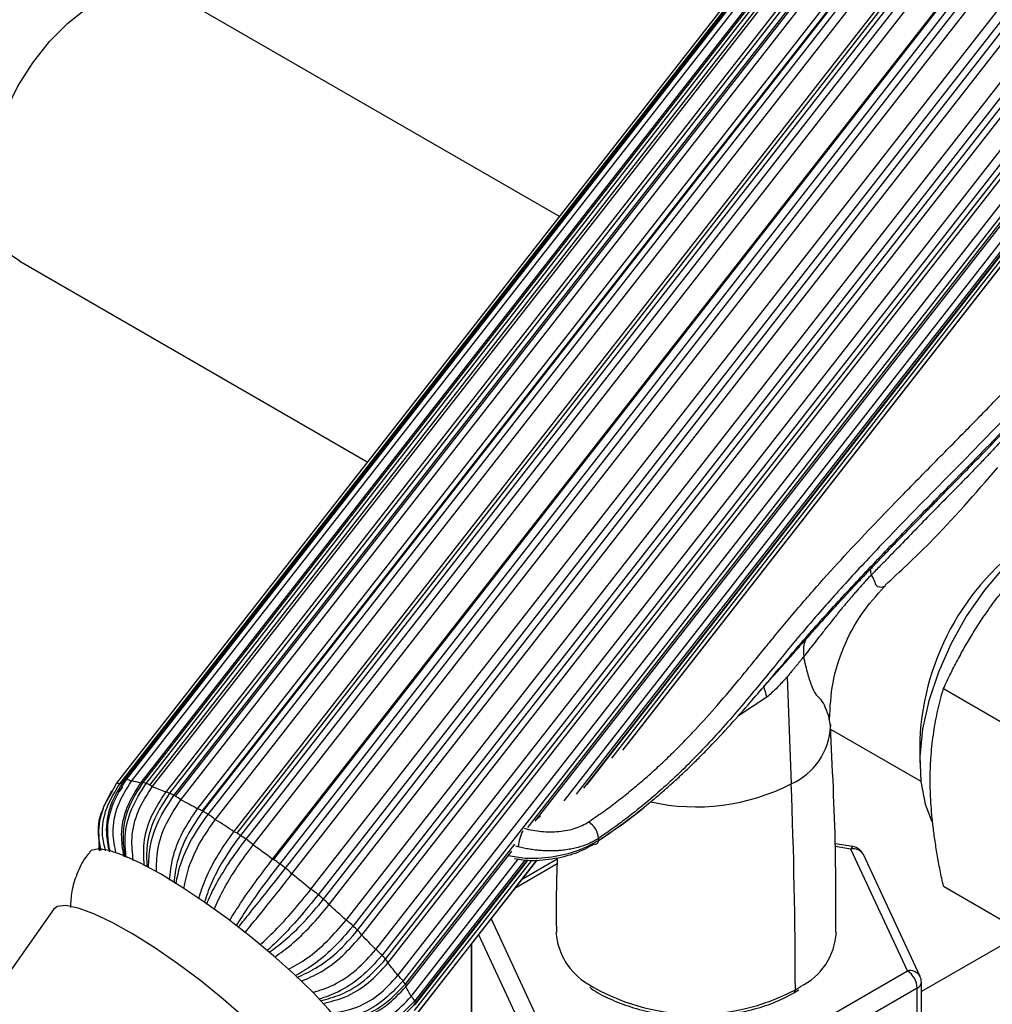
# Model space of a CAD drawing. Units: millimetres. Extents: x 17 to 2946, y 19 to 2089.
# Drawn here: x 840 to 909, y 910 to 980 of the extents above; entities that cross this region are included whole.
import ezdxf

# ---------------------------------------------------------------- set-up
doc = ezdxf.new("R2010")
doc.units = ezdxf.units.MM
doc.header["$LTSCALE"] = 10

msp = doc.modelspace()

# ---------------------------------------------------------------- linework, layer by layer
at = {"color": 7, "linetype": 'Continuous', "lineweight": 25}
for p, q in [((846.861, 925.541), (897.593, 990.487)), ((847.089, 925.506), (897.825, 990.458)), ((898.125, 990.758), (847.388, 925.805)), ((898.165, 990.776), (847.429, 925.823)), ((847.576, 925.83), (898.313, 990.783)), ((847.922, 925.695), (898.659, 990.647)), ((899.334, 990.569), (848.597, 925.617)), ((899.471, 990.572), (848.734, 925.619)), ((848.975, 925.542), (899.712, 990.495)), ((849.241, 925.415), (899.977, 990.367)), ((849.41, 925.31), (900.147, 990.262)), ((850.369, 924.909), (901.106, 989.861)), ((901.375, 989.799), (850.638, 924.846)), ((850.956, 924.69), (901.693, 989.643)), ((851.075, 924.626), (901.812, 989.578)), ((851.451, 924.377), (902.188, 989.329)), ((852.637, 923.723), (903.373, 988.676)), ((852.979, 923.577), (903.716, 988.529)), ((903.749, 988.51), (853.012, 923.557)), ((853.385, 923.333), (904.122, 988.285)), ((853.906, 922.96), (904.643, 987.912)), ((855.237, 922.098), (905.974, 987.051)), ((855.462, 921.986), (906.199, 986.939)), ((906.431, 986.792), (855.694, 921.839)), ((856.096, 921.562), (906.833, 986.515)), ((856.608, 921.155), (907.344, 986.107)), ((857.994, 920.144), (908.731, 985.097)), ((858.061, 920.107), (908.797, 985.06)), ((909.237, 984.763), (858.5, 919.81)), ((858.905, 919.499), (909.642, 984.452)), ((859.372, 919.085), (910.109, 984.037)), ((860.719, 917.994), (911.456, 982.947)), ((911.977, 982.56), (861.241, 917.608)), ((878.446, 965.976), (850.954, 981.846)), ((861.62, 917.284), (912.356, 982.236)), ((862.011, 916.891), (912.748, 981.844)), ((863.226, 915.795), (913.963, 980.747)), ((914.464, 980.335), (863.727, 915.382)), ((864.055, 915.068), (914.792, 980.02)), ((864.344, 914.724), (915.081, 979.676)), ((865.345, 913.696), (916.082, 978.649)), ((916.529, 978.238), (865.792, 913.285)), ((866.046, 913.002), (916.783, 977.954)), ((866.212, 912.729), (916.949, 977.682)), ((866.931, 911.841), (917.668, 976.793)), ((918.03, 976.413), (867.293, 911.46)), ((876.194, 922.412), (918.193, 976.179)), ((876.718, 922.847), (918.246, 976.011)), ((878.779, 924.313), (918.613, 975.308)), ((918.865, 974.983), (879.65, 924.78)), ((880.181, 925.213), (918.927, 974.816)), ((880.424, 925.461), (918.925, 974.749)), ((882.182, 927.348), (918.853, 974.294)), ((918.978, 974.047), (882.951, 927.926)), ((883.35, 928.403), (918.934, 973.957)), ((839.955, 962.793), (864.77, 948.468)), ((900.774, 940.991), (900.693, 940.856)), ((901.611, 939.603), (901.699, 939.653)), ((893.659, 933.171), (892.767, 932.156)), ((894.679, 933.148), (894.974, 925.522)), ((905.831, 932.308), (913.559, 927.846)), ((893.245, 931.702), (891.151, 930.315)), ((897.751, 929.822), (897.691, 930.145)), ((897.776, 929.612), (897.764, 929.823)), ((897.766, 929.741), (897.776, 929.612)), ((897.776, 929.414), (904.214, 925.697)), ((904.144, 928.642), (904.144, 927.009)), ((846.492, 925.013), (845.951, 923.922)), ((846.484, 924.827), (846.856, 925.535)), ((847.275, 925.269), (847.038, 924.965)), ((877.098, 923.203), (876.856, 923.025)), ((867.457, 911.227), (875.266, 921.224)), ((867.509, 911.059), (875.06, 920.725)), ((875.505, 921.033), (875.326, 921.066)), ((899.375, 921.037), (898.109, 921.233)), ((899.222, 920.865), (898.117, 921.036)), ((903.256, 912.173), (899.222, 920.865)), ((922.748, 921.369), (904.256, 910.694)), ((867.876, 910.355), (875.513, 920.131)), ((868.116, 909.341), (876.486, 920.056)), ((875.969, 920.068), (868.128, 910.031)), ((868.188, 909.796), (876.188, 920.037)), ((868.19, 909.863), (876.142, 920.043)), ((868.197, 909.005), (876.847, 920.079)), ((876.82, 920.077), (868.241, 909.095)), ((878.291, 920.142), (875.752, 918.676)), ((904.163, 911.778), (900.129, 920.47)), ((878.282, 919.799), (875.271, 918.06)), ((905.831, 918.212), (911.555, 914.907)), ((842.358, 916.563), (825.49, 892.528)), ((873.577, 915.893), (877.176, 908.139)), ((876.21, 907.173), (872.69, 914.757)), ((872.142, 914.055), (872.142, 907.359)), ((872.176, 914.098), (872.176, 907.21)), ((892.234, 905.81), (903.256, 912.173)), ((903.963, 910.948), (892.941, 904.585)), ((895.27, 910.829), (895.633, 911.05)), ((903.963, 902.293), (903.963, 910.948)), ((904.256, 902.701), (904.256, 911.357)), ((895.166, 910.6), (895.512, 910.819))]:
    msp.add_line(p, q, dxfattribs=at)
at = {"color": 7, "linetype": 'Continuous', "lineweight": 25, "flags": 128}
for points in [[(839.955, 962.793), (839.373, 963.209), (838.605, 964.109), (838.057, 965.274), (837.747, 966.664), (837.684, 968.237), (837.871, 969.941), (838.302, 971.721), (838.963, 973.52), (839.832, 975.281), (840.882, 976.947), (842.08, 978.464), (843.385, 979.783), (844.757, 980.863), (846.152, 981.668), (847.524, 982.173), (848.829, 982.36), (850.026, 982.226), (850.954, 981.846)], [(915.63, 944.924), (914.84, 944.578), (913.247, 943.659), (911.675, 942.456), (910.163, 941.001), (908.753, 939.331), (907.479, 937.491), (906.375, 935.527), (905.47, 933.491), (904.788, 931.434), (904.344, 929.411), (904.152, 927.474), (904.216, 925.673), (904.535, 924.054), (905.011, 922.832)], [(848.734, 925.619), (848.698, 925.629), (848.667, 925.634), (848.64, 925.635), (848.619, 925.631), (848.604, 925.623), (848.597, 925.617)], [(847.089, 925.506), (847.043, 925.524), (847.002, 925.539), (846.965, 925.549), (846.933, 925.555), (846.906, 925.557), (846.884, 925.554), (846.867, 925.546), (846.856, 925.535)], [(881.229, 921.622), (881.226, 921.537), (881.223, 921.469)], [(862.883, 908.365), (861.988, 909.451), (860.862, 910.652), (859.54, 911.933), (858.061, 913.254), (856.472, 914.576), (854.819, 915.857), (853.154, 917.06), (851.526, 918.148), (849.985, 919.087), (848.579, 919.849), (847.349, 920.411), (846.334, 920.756), (845.563, 920.873), (845.061, 920.759), (844.941, 920.652)], [(899.375, 921.037), (899.365, 921.038), (899.321, 921.017), (899.272, 920.959), (899.222, 920.865)], [(860.484, 902.406), (860.62, 902.765), (860.508, 903.389), (860.104, 904.209), (859.421, 905.199), (858.483, 906.327), (857.317, 907.558), (855.963, 908.851), (854.463, 910.165), (852.866, 911.458), (851.223, 912.689), (849.587, 913.816), (848.01, 914.806), (846.544, 915.625), (845.234, 916.247), (844.125, 916.653), (843.25, 916.829), (842.638, 916.769), (842.358, 916.563)], [(867.509, 911.059), (867.514, 911.066), (867.518, 911.083), (867.516, 911.104), (867.51, 911.129), (867.497, 911.158), (867.48, 911.191), (867.457, 911.227)], [(867.489, 911.045), (867.504, 911.053), (867.509, 911.059)]]:
    msp.add_lwpolyline(points, dxfattribs=at)
at = {"color": 7, "linetype": 'Continuous', "lineweight": 25}
for centre, radius, start, end in [((922.489, 927.848), 18.362, 122.48207, 177.5233), ((896.79, 933.188), 3.843, 190.35496, 202.73862), ((893.083, 929.821), 4.697, 293.73973, 357.44598), ((847.508, 925.065), 0.608, 109.5238, 133.61162), ((847.445, 925.772), 0.0654, 149.28788, 200.44646), ((847.428, 925.771), 0.0528, 89.62913, 138.79597), ((847.579, 924.133), 1.697, 90.0852, 95.07761), ((847.434, 924.957), 0.884, 56.50923, 80.73291), ((847.529, 921.64), 4.074, 74.90988, 84.46228), ((848.64, 925.586), 0.0528, 145.19834, 194.33663), ((846.256, 917.493), 8.496, 71.33801, 73.04358), ((848.432, 924.07), 1.569, 58.97695, 69.76041), ((847.505, 922.422), 3.46, 56.59443, 59.89137), ((844.232, 911.579), 14.675, 65.27785, 69.33837), ((888.182, 938.681), 14.808, 257.40397, 297.30052), ((504.771, 910.325), 390.499, 0.07389, 2.23021), ((850.428, 924.552), 0.362, 54.52648, 99.44266), ((840.536, 903.897), 23.259, 63.38399, 64.25549), ((849.92, 922.635), 2.301, 59.88909, 63.25935), ((849.008, 921.098), 4.089, 53.30869, 59.62946), ((836.402, 895.668), 32.414, 59.94467, 62.3379), ((852.373, 922.635), 1.12, 57.20982, 76.37861), ((851.502, 921.018), 2.954, 59.2484, 59.99687), ((830.936, 886.448), 43.179, 58.67374, 59.25068), ((850.914, 919.334), 4.7, 50.46674, 58.28413), ((826.283, 878.798), 52.089, 56.22968, 57.97383), ((878.705, 920.727), 3.214, 153.29342, 174.53606), ((879.82, 921.57), 1.41, 2.12013, 60.41444), ((854.553, 920.449), 1.786, 59.39898, 67.47232), ((853.618, 918.814), 3.669, 55.53079, 59.81797), ((821.188, 871.304), 61.192, 55.21684, 55.67412), ((853.242, 917.456), 5.001, 47.69621, 55.19452), ((880.98, 921.446), 0.245, 255.49933, 5.56906), ((818.456, 867.352), 65.956, 53.16944, 54.65955), ((899.41, 920.059), 0.828, 29.76467, 103.11527), ((899.222, 920.049), 1, 24.89846, 81.20696), ((856.791, 917.911), 2.536, 59.97225, 61.69911), ((855.908, 916.446), 4.247, 52.37936, 59.54508), ((816.184, 864.345), 69.765, 52.23948, 52.65848), ((856.265, 916.051), 4.342, 44.3152, 52.56058), ((817.254, 865.7), 67.999, 50.26823, 51.72835), ((858.071, 913.876), 4.895, 49.65633, 57.26301), ((819.163, 867.933), 65.101, 49.29436, 49.73314), ((859.686, 914.967), 3.018, 39.62004, 50.15467), ((824.235, 873.801), 57.304, 47.12379, 48.7604), ((860.373, 911.817), 4.895, 46.74446, 54.35165), ((829.794, 879.647), 49.28, 45.95342, 46.4817), ((862.997, 913.888), 1.585, 31.80647, 48.08664), ((837.215, 887.294), 38.579, 43.18457, 45.31538), ((882.862, 915.265), 4.676, 184.29157, 239.32434), ((893.551, 915.216), 4.657, 296.54547, 356.32519), ((862.882, 910.566), 3.983, 43.06265, 51.8014), ((844.275, 893.72), 29.082, 41.52862, 42.2795), ((865.675, 912.589), 0.556, 14.67016, 48.00695), ((851.414, 900.029), 19.501, 37.27972, 40.63857), ((865.266, 909.894), 2.562, 37.69415, 49.46074), ((903.458, 911.398), 0.801, 28.26699, 104.61295), ((902.428, 910.879), 1.537, 2.60548, 57.39452), ((903.256, 911.357), 1, 0, 24.89846), ((857.391, 904.347), 12.192, 34.35274, 35.69332), ((862.069, 907.546), 6.451, 25.81482, 32.84239), ((888.238, 924.062), 14.985, 238.80447, 297.98512), ((903.754, 911.408), 0.505, 294.52506, 354.1548), ((867.062, 909.461), 1.209, 28.09577, 47.66538), ((895.032, 910.798), 0.24, 304.05929, 7.33416), ((868.135, 909.859), 0.0822, 255.63692, 310.43882), ((865.352, 908.913), 2.993, 18.50116, 21.92077), ((868.129, 909.831), 0.069, 329.40062, 27.45632)]:
    msp.add_arc(centre, radius, start, end, dxfattribs=at)
for points, knots in [([(880.516, 922.796), (880.678, 922.906), (881.004, 923.126), (881.484, 923.465), (881.961, 923.811), (882.432, 924.165), (882.899, 924.526), (883.362, 924.894), (883.819, 925.27), (884.272, 925.653), (884.721, 926.042), (885.165, 926.439), (885.604, 926.842), (886.039, 927.253), (886.47, 927.669), (886.896, 928.092), (887.319, 928.521), (887.738, 928.956), (888.538, 929.806), (889.782, 931.193), (891.135, 932.801), (892.258, 934.17), (893.037, 935.128), (893.862, 936.138), (895.069, 937.599), (896.704, 939.498), (898.708, 941.71), (900.657, 943.784), (902.656, 945.855), (904.792, 948.032), (907.015, 950.285), (909.363, 952.679), (911.574, 954.973), (914.069, 957.619), (917.101, 960.974), (920.879, 965.527), (924.798, 970.841), (927.577, 975.085), (929.337, 977.959), (930.292, 979.566), (931.256, 981.237), (932.229, 982.976), (933.21, 984.786), (934.201, 986.668), (935.2, 988.626), (936.207, 990.663), (937.224, 992.782), (938.248, 994.985), (939.282, 997.276), (939.959, 998.835), (940.304, 999.629)], [0, 0, 0, 0, 0.00707, 0.014183, 0.021337, 0.028532, 0.035768, 0.043042, 0.050355, 0.057705, 0.06509, 0.07251, 0.079962, 0.087446, 0.094959, 0.102499, 0.110064, 0.117652, 0.125261, 0.154032, 0.187779, 0.203607, 0.219074, 0.232611, 0.250347, 0.285865, 0.318007, 0.347478, 0.374854, 0.404977, 0.436973, 0.465549, 0.499557, 0.525926, 0.56656, 0.624677, 0.689254, 0.749663, 0.766672, 0.784277, 0.802509, 0.821397, 0.840972, 0.861267, 0.882313, 0.904144, 0.926793, 0.950296, 0.974686, 1, 1, 1, 1]), ([(881.223, 921.469), (881.384, 921.576), (881.716, 921.797), (882.221, 922.146), (882.751, 922.523), (883.304, 922.93), (883.877, 923.366), (884.469, 923.832), (885.076, 924.329), (885.699, 924.856), (886.335, 925.415), (886.982, 926.005), (887.639, 926.626), (888.305, 927.278), (889.76, 928.749), (891.673, 930.862), (893.871, 933.446), (895.913, 935.844), (898.118, 938.316), (900.784, 941.163), (903.557, 944.028), (906.474, 947.004), (909.602, 950.207), (912.611, 953.359), (915.423, 956.399), (917.971, 959.28), (920.692, 962.554), (923.589, 966.313), (926.665, 970.667), (929.026, 974.347), (930.706, 977.135), (931.684, 978.809), (932.668, 980.543), (933.656, 982.34), (934.649, 984.201), (935.646, 986.128), (936.648, 988.125), (937.655, 990.192), (938.665, 992.332), (939.68, 994.547), (940.7, 996.839), (941.366, 998.395), (941.705, 999.185)], [0, 0, 0, 0, 0.0068742, 0.0142382, 0.0220837, 0.0304019, 0.0391835, 0.0484188, 0.0580972, 0.0682076, 0.0787376, 0.0896741, 0.1010023, 0.1127062, 0.1247677, 0.1789619, 0.2199807, 0.249283, 0.2905165, 0.3315271, 0.3729516, 0.4101595, 0.4515169, 0.4982683, 0.5299933, 0.5647049, 0.6030349, 0.645808, 0.6940591, 0.7490563, 0.766525, 0.7845375, 0.8031184, 0.8222922, 0.8420836, 0.8625176, 0.8836188, 0.905412, 0.927922, 0.9511736, 0.9751913, 1, 1, 1, 1]), ([(941.577, 999.176), (941.407, 998.782), (941.072, 998.007), (940.568, 996.863), (940.075, 995.758), (939.591, 994.69), (939.117, 993.658), (938.652, 992.66), (938.196, 991.696), (937.75, 990.765), (937.313, 989.866), (936.886, 988.997), (936.468, 988.158), (936.059, 987.348), (935.66, 986.566), (935.269, 985.811), (934.888, 985.082), (934.516, 984.38), (934.153, 983.702), (933.799, 983.048), (933.455, 982.418), (933.119, 981.81), (932.792, 981.225), (932.474, 980.661), (932.165, 980.119), (931.864, 979.596), (931.573, 979.094), (931.29, 978.612), (931.016, 978.148), (930.751, 977.702), (930.495, 977.275), (930.247, 976.865), (930.007, 976.473), (929.777, 976.097), (928.638, 974.255), (926.53, 971.008), (923.293, 966.479), (919.914, 962.189), (916.418, 958.137), (912.444, 953.873), (908.099, 949.413), (903.931, 945.2), (900.546, 941.679), (897.907, 938.801), (895.688, 936.237), (893.639, 933.729), (891.461, 931.071), (889.434, 928.759), (887.666, 926.932), (886.392, 925.708), (885.18, 924.626), (884.046, 923.684), (883.007, 922.879), (882.082, 922.203), (881.496, 921.804), (881.229, 921.622)], [0, 0, 0, 0, 0.0124535, 0.0245011, 0.0361557, 0.0474297, 0.0583348, 0.0688826, 0.0790841, 0.0889498, 0.0984901, 0.1077147, 0.1166331, 0.1252543, 0.1335871, 0.1416398, 0.1494205, 0.1569369, 0.1641963, 0.1712058, 0.1779722, 0.184502, 0.1908015, 0.1968765, 0.2027327, 0.2083755, 0.2138102, 0.2190417, 0.2240746, 0.2289135, 0.2335627, 0.2380263, 0.242308, 0.2464117, 0.2503408, 0.3027541, 0.3539008, 0.4037368, 0.452457, 0.5004576, 0.5639901, 0.6251233, 0.6699663, 0.7114416, 0.7496386, 0.784078, 0.8255764, 0.8747318, 0.8984565, 0.9204355, 0.9405296, 0.9586238, 0.9746209, 0.9884372, 1, 1, 1, 1]), ([(906.97, 991.281), (907.573, 990.904), (908.782, 990.148), (910.71, 988.788), (912.635, 987.321), (914.497, 985.785), (916.23, 984.237), (917.766, 982.734), (919.049, 981.331), (920.03, 980.08), (920.678, 979.027), (920.97, 978.205), (920.86, 977.677), (920.586, 977.429), (920.25, 977.452), (920.188, 977.457)], [0, 0, 0, 0, 0.0817188, 0.1636634, 0.2451993, 0.3272005, 0.4087537, 0.4907447, 0.5724831, 0.6542828, 0.7362416, 0.8178644, 0.8999079, 0.9814377, 1, 1, 1, 1]), ([(850.954, 981.846), (850.382, 982.167), (848.76, 983.077), (846.045, 984.354), (842.811, 985.571), (839.567, 986.46), (836.351, 987.015), (833.196, 987.227), (830.134, 987.102), (827.194, 986.65), (824.396, 985.887), (821.758, 984.828), (819.294, 983.492), (817.016, 981.897), (814.935, 980.057), (813.058, 977.988), (811.39, 975.701), (809.937, 973.202), (808.705, 970.498), (807.703, 967.594), (806.939, 964.502), (806.425, 961.235), (806.197, 958.375), (806.177, 956.598), (806.17, 955.986)], [0, 0, 0, 0, 0.028188, 0.079853, 0.13148, 0.182635, 0.232984, 0.282251, 0.330282, 0.377076, 0.422765, 0.467567, 0.511754, 0.555616, 0.599382, 0.64333, 0.687751, 0.732904, 0.778999, 0.826166, 0.874426, 0.923683, 0.973733, 1, 1, 1, 1]), ([(900.774, 940.99), (900.921, 941.144), (901.211, 941.447), (901.644, 941.898), (902.068, 942.338), (902.482, 942.768), (902.888, 943.187), (903.283, 943.595), (903.669, 943.992), (904.044, 944.377), (904.408, 944.751), (904.76, 945.111), (905.099, 945.458), (905.702, 946.074), (906.618, 947.007), (907.753, 948.166), (909, 949.446), (909.82, 950.299), (910.316, 950.816)], [0, 0, 0, 0, 0.049071, 0.096796, 0.143182, 0.188237, 0.231966, 0.274372, 0.315458, 0.355218, 0.393599, 0.43054, 0.466015, 0.500045, 0.618835, 0.750009, 0.848556, 1, 1, 1, 1]), ([(910.089, 950.118), (909.936, 949.951), (909.668, 949.659), (909.323, 949.288), (909.094, 949.044), (908.774, 948.706), (908.351, 948.262), (907.575, 947.459), (906.611, 946.478), (905.432, 945.284), (904.249, 944.073), (903.063, 942.845), (902.088, 941.838), (901.288, 941.022), (900.886, 940.618), (900.666, 940.398)], [0, 0, 0, 0, 0.050302, 0.087876, 0.112736, 0.124894, 0.19173, 0.249929, 0.375002, 0.500068, 0.625086, 0.750072, 0.87506, 0.931863, 1, 1, 1, 1]), ([(901.671, 939.681), (902.734, 940.664), (905.517, 943.24), (908.109, 946.228), (909.711, 948.075)], [0, 0, 0, 0, 0.381838, 1, 1, 1, 1]), ([(900.667, 940.398), (900.602, 940.331), (900.461, 940.183), (900.235, 939.941), (899.933, 939.609), (899.633, 939.269), (899.195, 938.762), (898.71, 938.179), (898.104, 937.432), (897.532, 936.712), (897.022, 936.064), (896.59, 935.512), (896.223, 935.043), (895.986, 934.739), (895.869, 934.589)], [0, 0, 0, 0, 0.035158, 0.076791, 0.124887, 0.205826, 0.249939, 0.38284, 0.499941, 0.628744, 0.750077, 0.835158, 0.918497, 1, 1, 1, 1]), ([(896.519, 936.388), (896.652, 936.538), (896.918, 936.836), (897.324, 937.287), (897.734, 937.739), (898.149, 938.193), (898.621, 938.705), (899.121, 939.243), (899.687, 939.846), (900.225, 940.415), (900.605, 940.813), (900.774, 940.99)], [0, 0, 0, 0, 0.100575, 0.200839, 0.300812, 0.400514, 0.499967, 0.636527, 0.74997, 0.888373, 1, 1, 1, 1]), ([(900.666, 940.398), (900.736, 940.309), (900.899, 940.099), (900.963, 939.701), (901.231, 939.524), (901.542, 939.559), (901.604, 939.598), (901.611, 939.603)], [0, 0, 0, 0, 0.1699791, 0.4007093, 0.5913853, 0.9491166, 1, 1, 1, 1]), ([(897.704, 930.113), (897.752, 930.986), (897.848, 932.747), (898.655, 935.285), (899.882, 937.641), (901.048, 938.949), (901.625, 939.596)], [0, 0, 0, 0, 0.248449, 0.501194, 0.753311, 1, 1, 1, 1]), ([(905.831, 932.308), (905.917, 932.491), (906.087, 932.855), (906.351, 933.394), (906.62, 933.923), (906.894, 934.444), (907.174, 934.956), (907.46, 935.461), (907.834, 936.094), (908.305, 936.85), (908.826, 937.629), (909.304, 938.299), (909.729, 938.869), (910.025, 939.242), (910.172, 939.428)], [0, 0, 0, 0, 0.074291, 0.147428, 0.219528, 0.290719, 0.361139, 0.430938, 0.500275, 0.625508, 0.749522, 0.833344, 0.916685, 1, 1, 1, 1]), ([(893.659, 933.171), (893.818, 933.345), (894.138, 933.694), (894.614, 934.228), (895.168, 934.855), (895.801, 935.577), (896.28, 936.118), (896.519, 936.388)], [0, 0, 0, 0, 0.165926, 0.332602, 0.499998, 0.749997, 1, 1, 1, 1]), ([(896.208, 936.103), (896.198, 936.093), (896.069, 935.978), (895.933, 935.66), (895.813, 935.165), (895.85, 934.779), (895.868, 934.588)], [0, 0, 0, 0, 0.029615, 0.355153, 0.680692, 1, 1, 1, 1]), ([(895.869, 934.589), (895.831, 934.542), (895.752, 934.445), (895.628, 934.29), (895.494, 934.125), (895.352, 933.949), (895.199, 933.763), (895.036, 933.566), (894.862, 933.36), (894.741, 933.219), (894.679, 933.148)], [0, 0, 0, 0, 0.105933, 0.217058, 0.333523, 0.455457, 0.582976, 0.71618, 0.855161, 1, 1, 1, 1]), ([(897.691, 930.145), (897.686, 930.171), (897.654, 930.364), (897.447, 930.921), (897.161, 931.5), (896.788, 931.784), (896.465, 932.416), (896.144, 933.355), (895.967, 934.152), (895.869, 934.589)], [0, 0, 0, 0, 0.0345014, 0.253937, 0.4144343, 0.5288354, 0.6572959, 0.8117423, 1, 1, 1, 1]), ([(894.679, 933.148), (894.627, 933.088), (894.502, 932.944), (894.276, 932.694), (893.964, 932.367), (893.616, 932.025), (893.357, 931.8), (893.245, 931.702)], [0, 0, 0, 0, 0.118162, 0.284834, 0.50011, 0.783671, 1, 1, 1, 1]), ([(904.887, 925.805), (904.887, 925.923), (904.888, 926.16), (904.896, 926.512), (904.909, 926.86), (904.927, 927.207), (904.962, 927.72), (905.026, 928.393), (905.134, 929.207), (905.269, 930), (905.43, 930.775), (905.616, 931.547), (905.759, 932.052), (905.831, 932.308)], [0, 0, 0, 0, 0.049795, 0.099536, 0.149322, 0.199248, 0.249412, 0.373376, 0.498557, 0.620468, 0.744163, 0.870441, 1, 1, 1, 1]), ([(898.162, 914.916), (898.163, 916.905), (898.165, 921.812), (897.916, 926.708), (897.768, 929.619)], [0, 0, 0, 0, 0.405484, 1, 1, 1, 1]), ([(847.429, 925.823), (847.054, 925.222), (846.335, 924.067), (846.03, 922.207), (846.248, 921.116), (846.336, 920.672)], [0, 0, 0, 0, 0.39197, 0.75295, 1, 1, 1, 1]), ([(846.396, 920.707), (846.322, 921.141), (846.138, 922.223), (846.476, 924.073), (847.2, 925.229), (847.576, 925.83)], [0, 0, 0, 0, 0.242585, 0.605705, 1, 1, 1, 1]), ([(846.824, 920.579), (846.73, 921.054), (846.509, 922.179), (846.869, 924.028), (847.571, 925.139), (847.922, 925.695)], [0, 0, 0, 0, 0.266993, 0.633497, 1, 1, 1, 1]), ([(905.831, 918.212), (905.789, 918.406), (905.706, 918.79), (905.591, 919.36), (905.484, 919.921), (905.386, 920.472), (905.296, 921.014), (905.215, 921.55), (905.122, 922.225), (905.028, 923.034), (904.956, 923.87), (904.914, 924.591), (904.891, 925.203), (904.888, 925.604), (904.887, 925.805)], [0, 0, 0, 0, 0.073903, 0.146665, 0.218401, 0.289236, 0.359306, 0.428759, 0.497751, 0.623783, 0.748465, 0.832588, 0.91628, 1, 1, 1, 1]), ([(846.081, 920.735), (845.992, 921.101), (845.748, 922.111), (846.053, 923.842), (846.743, 924.951), (847.089, 925.506)], [0, 0, 0, 0, 0.221343, 0.610671, 1, 1, 1, 1]), ([(847.386, 920.338), (847.303, 920.856), (847.117, 922.019), (847.524, 923.908), (848.234, 925.018), (848.589, 925.573)], [0, 0, 0, 0, 0.285975, 0.642987, 1, 1, 1, 1]), ([(848.734, 925.619), (848.352, 925.019), (847.619, 923.865), (847.228, 921.953), (847.382, 920.81), (847.449, 920.311)], [0, 0, 0, 0, 0.379578, 0.729144, 1, 1, 1, 1]), ([(847.546, 920.27), (847.501, 920.765), (847.4, 921.894), (847.847, 923.791), (848.589, 924.943), (848.975, 925.542)], [0, 0, 0, 0, 0.2722587, 0.6211526, 1, 1, 1, 1]), ([(848.057, 920.05), (847.997, 920.584), (847.864, 921.753), (848.332, 923.648), (849.05, 924.756), (849.41, 925.31)], [0, 0, 0, 0, 0.2956, 0.6478, 1, 1, 1, 1]), ([(845.766, 920.763), (845.697, 921.086), (845.494, 922.051), (845.703, 923.52), (846.26, 924.452), (846.484, 924.827)], [0, 0, 0, 0, 0.231524, 0.690661, 1, 1, 1, 1]), ([(848.833, 919.718), (848.804, 920.241), (848.741, 921.383), (849.276, 923.253), (850.005, 924.357), (850.369, 924.909)], [0, 0, 0, 0, 0.296695, 0.648348, 1, 1, 1, 1]), ([(850.638, 924.846), (850.246, 924.25), (849.493, 923.103), (848.971, 921.221), (849.005, 920.107), (849.02, 919.61)], [0, 0, 0, 0, 0.375858, 0.722, 1, 1, 1, 1]), ([(849.143, 919.538), (849.16, 920.022), (849.198, 921.105), (849.794, 922.955), (850.558, 924.096), (850.956, 924.69)], [0, 0, 0, 0, 0.279591, 0.62497, 1, 1, 1, 1]), ([(849.702, 919.209), (849.709, 919.74), (849.723, 920.869), (850.341, 922.729), (851.081, 923.828), (851.451, 924.377)], [0, 0, 0, 0, 0.307335, 0.653667, 1, 1, 1, 1]), ([(885.137, 924.404), (884.934, 924.219), (883.746, 923.14), (882.36, 922.202), (881.213, 921.425)], [0, 0, 0, 0, 0.171798, 1, 1, 1, 1]), ([(845.919, 923.746), (845.89, 923.693), (845.555, 923.074), (845.469, 922.024), (845.662, 921.123), (845.72, 920.849)], [0, 0, 0, 0, 0.060778, 0.715075, 1, 1, 1, 1]), ([(845.964, 923.955), (845.775, 923.37), (845.538, 922.637), (845.59, 921.888), (845.6, 921.738)], [0, 0, 0, 0, 0.79925, 1, 1, 1, 1]), ([(850.649, 918.65), (850.698, 919.169), (850.802, 920.261), (851.508, 922.086), (852.26, 923.178), (852.637, 923.723)], [0, 0, 0, 0, 0.311928, 0.655964, 1, 1, 1, 1]), ([(853.012, 923.557), (852.607, 922.967), (851.829, 921.833), (851.135, 920.012), (851.01, 918.955), (850.953, 918.471)], [0, 0, 0, 0, 0.370347, 0.711413, 1, 1, 1, 1]), ([(851.093, 918.389), (851.19, 918.849), (851.4, 919.853), (852.182, 921.62), (852.973, 922.747), (853.385, 923.333)], [0, 0, 0, 0, 0.288367, 0.629538, 1, 1, 1, 1]), ([(851.669, 918.049), (851.763, 918.537), (851.962, 919.568), (852.758, 921.334), (853.523, 922.418), (853.906, 922.96)], [0, 0, 0, 0, 0.310351, 0.655176, 1, 1, 1, 1]), ([(875.94, 922.348), (876.333, 922.235), (876.739, 922.159), (877.371, 922.099), (877.583, 922.089), (878, 922.088), (878.206, 922.098), (878.615, 922.137), (878.817, 922.166), (879.203, 922.243), (879.389, 922.291), (879.745, 922.406), (879.917, 922.473), (880.234, 922.622), (880.381, 922.705), (880.516, 922.796)], [0, 0, 0, 0, 0.25, 0.25, 0.375, 0.375, 0.5, 0.5, 0.625, 0.625, 0.75, 0.75, 0.875, 0.875, 1, 1, 1, 1]), ([(845.613, 921.44), (845.607, 921.282), (845.6, 921.063), (845.663, 920.855), (845.68, 920.798)], [0, 0, 0, 0, 0.722532, 1, 1, 1, 1]), ([(852.723, 917.321), (852.868, 917.791), (853.17, 918.768), (854.069, 920.485), (854.848, 921.561), (855.237, 922.098)], [0, 0, 0, 0, 0.316017, 0.658009, 1, 1, 1, 1]), ([(855.694, 921.839), (855.274, 921.258), (854.467, 920.142), (853.577, 918.431), (853.265, 917.482), (853.121, 917.042)], [0, 0, 0, 0, 0.3681639, 0.7072188, 1, 1, 1, 1]), ([(853.268, 916.938), (853.456, 917.349), (853.862, 918.234), (854.849, 919.879), (855.669, 920.986), (856.096, 921.562)], [0, 0, 0, 0, 0.293043, 0.631972, 1, 1, 1, 1]), ([(874.811, 920.406), (875.196, 920.33), (876.134, 920.144), (877.912, 920.27), (879.815, 920.701), (880.754, 921.213), (881.223, 921.469)], [0, 0, 0, 0, 0.188085, 0.458342, 0.728961, 1, 1, 1, 1]), ([(881.229, 921.622), (881.182, 921.592), (881.088, 921.531), (880.938, 921.445), (880.779, 921.361), (880.612, 921.282), (880.438, 921.207), (880.256, 921.137), (880.067, 921.071), (879.872, 921.011), (879.671, 920.956), (879.464, 920.906), (879.253, 920.863), (879.038, 920.825), (878.819, 920.794), (878.589, 920.767), (878.34, 920.746), (878.062, 920.732), (877.757, 920.727), (877.427, 920.734), (877.073, 920.755), (876.699, 920.793), (876.308, 920.851), (875.905, 920.929), (875.64, 920.998), (875.505, 921.033)], [0, 0, 0, 0, 0.034243, 0.068859, 0.103817, 0.139085, 0.174631, 0.210416, 0.246406, 0.28256, 0.318839, 0.355202, 0.391608, 0.428016, 0.464383, 0.500669, 0.541356, 0.585976, 0.634497, 0.686847, 0.742909, 0.802516, 0.865437, 0.931383, 1, 1, 1, 1]), ([(845.665, 920.702), (845.642, 920.786), (845.597, 920.954), (845.635, 921.126), (845.654, 921.211)], [0, 0, 0, 0, 0.503881, 1, 1, 1, 1]), ([(853.813, 916.555), (854.009, 916.994), (854.417, 917.903), (855.419, 919.556), (856.211, 920.622), (856.608, 921.155)], [0, 0, 0, 0, 0.317908, 0.658954, 1, 1, 1, 1]), ([(880.919, 921.209), (880.493, 920.976), (879.642, 920.509), (877.92, 920.104), (876.358, 919.97), (875.549, 920.114), (875.241, 920.169)], [0, 0, 0, 0, 0.276506, 0.55315, 0.829973, 1, 1, 1, 1]), ([(844.97, 920.638), (844.871, 920.526), (844.465, 920.065), (844.013, 919.108), (843.632, 917.886), (843.59, 917.082), (843.571, 916.704)], [0, 0, 0, 0, 0.104834, 0.430147, 0.731509, 1, 1, 1, 1]), ([(854.932, 915.768), (855.176, 916.164), (855.686, 916.99), (856.784, 918.561), (857.591, 919.616), (857.994, 920.144)], [0, 0, 0, 0, 0.314481, 0.65724, 1, 1, 1, 1]), ([(878.294, 920.242), (878.258, 919.281), (878.193, 917.507), (878.218, 915.731), (878.23, 914.916)], [0, 0, 0, 0, 0.541249, 1, 1, 1, 1]), ([(858.5, 919.81), (858.065, 919.24), (857.228, 918.146), (856.135, 916.583), (855.628, 915.776), (855.394, 915.404)], [0, 0, 0, 0, 0.369008, 0.70884, 1, 1, 1, 1]), ([(855.541, 915.285), (855.819, 915.625), (856.421, 916.361), (857.612, 917.85), (858.462, 918.934), (858.905, 919.499)], [0, 0, 0, 0, 0.29186, 0.631357, 1, 1, 1, 1]), ([(856.017, 914.9), (856.317, 915.264), (856.937, 916.016), (858.141, 917.517), (858.962, 918.562), (859.372, 919.085)], [0, 0, 0, 0, 0.318413, 0.659206, 1, 1, 1, 1]), ([(857.092, 914.031), (857.442, 914.354), (858.165, 915.022), (859.467, 916.443), (860.302, 917.477), (860.719, 917.994)], [0, 0, 0, 0, 0.318251, 0.659125, 1, 1, 1, 1]), ([(861.241, 917.608), (860.789, 917.05), (859.923, 915.979), (858.628, 914.575), (857.926, 913.921), (857.602, 913.619)], [0, 0, 0, 0, 0.368809, 0.708458, 1, 1, 1, 1]), ([(857.746, 913.502), (858.11, 913.769), (858.898, 914.347), (860.283, 915.671), (861.162, 916.732), (861.62, 917.284)], [0, 0, 0, 0, 0.290794, 0.630802, 1, 1, 1, 1]), ([(858.153, 913.173), (858.541, 913.448), (859.353, 914.026), (860.74, 915.357), (861.587, 916.38), (862.011, 916.891)], [0, 0, 0, 0, 0.3128834, 0.6564417, 1, 1, 1, 1]), ([(859.109, 912.285), (859.546, 912.524), (860.456, 913.021), (861.937, 914.277), (862.796, 915.289), (863.226, 915.795)], [0, 0, 0, 0, 0.315717, 0.657859, 1, 1, 1, 1]), ([(863.727, 915.382), (863.262, 914.837), (862.368, 913.79), (860.888, 912.55), (860.009, 912.053), (859.603, 911.824)], [0, 0, 0, 0, 0.369003, 0.708831, 1, 1, 1, 1]), ([(859.727, 911.708), (860.167, 911.903), (861.122, 912.327), (862.68, 913.491), (863.585, 914.528), (864.055, 915.068)], [0, 0, 0, 0, 0.290842, 0.630826, 1, 1, 1, 1]), ([(860.018, 911.436), (860.49, 911.634), (861.48, 912.048), (863.038, 913.223), (863.908, 914.223), (864.344, 914.724)], [0, 0, 0, 0, 0.313359, 0.656679, 1, 1, 1, 1]), ([(860.876, 910.635), (861.366, 910.79), (862.413, 911.121), (864.023, 912.211), (864.904, 913.201), (865.345, 913.696)], [0, 0, 0, 0, 0.30524, 0.65262, 1, 1, 1, 1]), ([(865.792, 913.285), (865.315, 912.752), (864.398, 911.728), (862.778, 910.652), (861.765, 910.31), (861.306, 910.154)], [0, 0, 0, 0, 0.372797, 0.71612, 1, 1, 1, 1]), ([(861.402, 910.046), (861.887, 910.172), (862.959, 910.45), (864.64, 911.459), (865.565, 912.473), (866.046, 913.002)], [0, 0, 0, 0, 0.284072, 0.627302, 1, 1, 1, 1]), ([(861.569, 909.856), (862.09, 909.978), (863.203, 910.238), (864.878, 911.259), (865.767, 912.239), (866.212, 912.729)], [0, 0, 0, 0, 0.305918, 0.652959, 1, 1, 1, 1]), ([(862.19, 909.151), (862.722, 909.24), (863.873, 909.432), (865.585, 910.384), (866.482, 911.355), (866.931, 911.841)], [0, 0, 0, 0, 0.300228, 0.650114, 1, 1, 1, 1]), ([(867.293, 911.46), (866.807, 910.938), (865.873, 909.934), (864.164, 909.005), (863.067, 908.795), (862.585, 908.703)], [0, 0, 0, 0, 0.378472, 0.72702, 1, 1, 1, 1]), ([(862.664, 908.613), (863.157, 908.682), (864.286, 908.839), (866.028, 909.713), (866.968, 910.708), (867.457, 911.227)], [0, 0, 0, 0, 0.2710564, 0.6205266, 1, 1, 1, 1]), ([(862.741, 908.527), (863.257, 908.586), (864.416, 908.718), (866.135, 909.601), (867.037, 910.564), (867.489, 911.045)], [0, 0, 0, 0, 0.287095, 0.643548, 1, 1, 1, 1]), ([(880.603, 911.015), (880.649, 910.977), (881.048, 910.652), (882.027, 910.16), (883.513, 909.58), (885.029, 909.192), (886.053, 909.079), (886.493, 909.031)], [0, 0, 0, 0, 0.033543, 0.290692, 0.548498, 0.806007, 1, 1, 1, 1]), ([(863.159, 907.98), (863.653, 908.015), (864.804, 908.098), (866.516, 908.924), (867.423, 909.878), (867.876, 910.355)], [0, 0, 0, 0, 0.273341, 0.636671, 1, 1, 1, 1]), ([(886.493, 909.031), (886.634, 909.011), (887.353, 908.91), (888.699, 908.912), (890.465, 909.045), (892.162, 909.379), (893.774, 909.879), (894.695, 910.356), (895.166, 910.6)], [0, 0, 0, 0, 0.046378, 0.235053, 0.423755, 0.612622, 0.801831, 1, 1, 1, 1]), ([(868.128, 910.031), (867.637, 909.517), (866.693, 908.531), (864.957, 907.72), (863.838, 907.613), (863.37, 907.568)], [0, 0, 0, 0, 0.387112, 0.743617, 1, 1, 1, 1]), ([(863.405, 907.499), (863.876, 907.528), (865.005, 907.6), (866.751, 908.372), (867.698, 909.353), (868.19, 909.863)], [0, 0, 0, 0, 0.255085, 0.612212, 1, 1, 1, 1])]:
    msp.add_open_spline(points, degree=3, knots=knots, dxfattribs=at)
msp.add_open_spline([(900.639, 940.765), (900.621, 940.665), (900.63, 940.541), (900.666, 940.398)], degree=3, dxfattribs=at)

doc.saveas('drawing.dxf')
